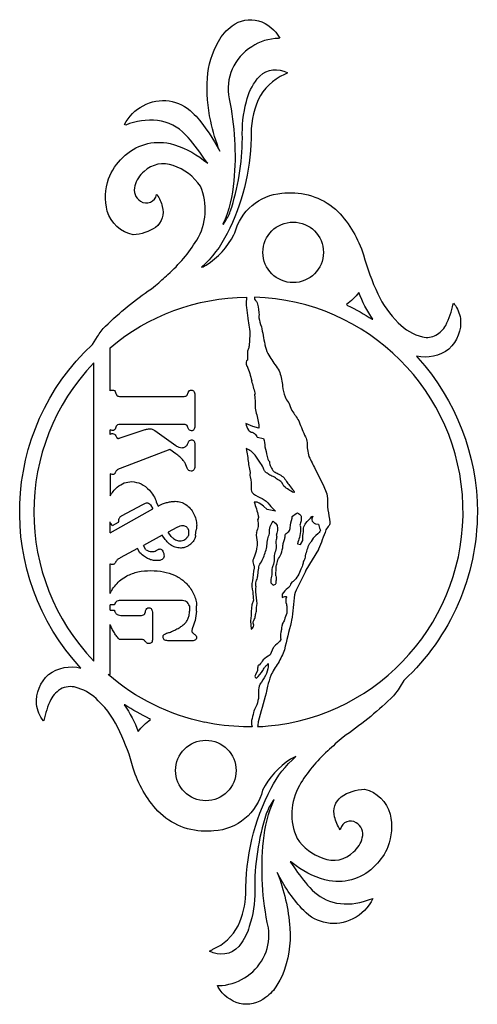
# Model space of a CAD drawing. Units: inches. Extents: x 3.8 to 15, y -0.6 to 23.4.
import ezdxf

# ---------------------------------------------------------------- set-up
doc = ezdxf.new("R2010")
doc.units = ezdxf.units.IN
doc.layers.get('0').update_dxf_attribs({"linetype": 'CONTINUOUS'})

msp = doc.modelspace()

# ---------------------------------------------------------------- linework, layer by layer
for p, q in [((9.309, 16.463), (9.316, 16.416)), ((9.351, 16.149), (9.358, 16.087)), ((5.977, 14.374), (5.977, 15.43)), ((9.34, 15.3), (9.34, 15.125)), ((6.23, 14.24), (7.77, 14.24)), ((8.05, 14.281), (8.05, 14.241)), ((8.05, 14.241), (8.05, 13.555)), ((6.128, 13.512), (6.113, 13.464)), ((7.77, 13.557), (6.23, 13.557)), ((8.05, 13.555), (8.05, 13.515)), ((9.471, 13.506), (9.296, 13.579)), ((9.296, 13.579), (9.296, 13.578)), ((9.617, 13.462), (9.471, 13.506)), ((5.977, 13.306), (5.977, 13.427)), ((6.225, 13.226), (6.813, 13.423)), ((7.068, 13.406), (7.587, 13.038)), ((9.574, 13.243), (9.733, 13.214)), ((7.87, 13.071), (7.893, 13.126)), ((8.05, 13.075), (8.05, 12.528)), ((7.441, 12.946), (6.225, 12.481)), ((7.587, 12.84), (7.441, 12.946)), ((7.867, 12.484), (7.834, 12.566)), ((9.876, 12.648), (9.878, 12.642)), ((5.977, 12.35), (5.977, 11.807)), ((9.386, 12.462), (9.394, 12.422)), ((9.394, 12.422), (9.404, 12.381)), ((9.791, 12.383), (9.781, 12.389)), ((9.984, 12.406), (9.993, 12.399)), ((9.475, 11.867), (9.485, 11.858)), ((10.478, 11.888), (10.476, 11.888)), ((6.77, 11.594), (6.25, 11.314)), ((6.965, 11.594), (7.023, 11.49)), ((7.108, 11.664), (7.15, 11.561)), ((7.15, 11.561), (7.208, 11.594)), ((9.573, 11.654), (9.5, 11.654)), ((9.578, 11.654), (9.573, 11.654)), ((9.59, 11.651), (9.578, 11.654)), ((9.821, 11.479), (9.731, 11.556)), ((5.977, 10.907), (7.023, 11.49)), ((10.023, 11.436), (9.821, 11.479)), ((10.436, 11.302), (10.443, 11.313)), ((10.645, 11.327), (10.65, 11.317)), ((5.977, 10.907), (5.977, 11.173)), ((6.174, 11.155), (6.03, 11.074)), ((11.002, 11.129), (11.075, 11.114)), ((11.075, 11.114), (11.075, 11.114)), ((7.255, 10.847), (6.796, 10.6)), ((7.327, 10.746), (7.255, 10.847)), ((7.611, 11.038), (7.397, 10.923)), ((7.47, 10.82), (7.397, 10.923)), ((7.896, 10.978), (7.896, 10.843)), ((8.068, 10.843), (8.087, 10.978)), ((9.558, 10.924), (9.555, 10.912)), ((9.877, 10.889), (9.879, 10.899)), ((10.308, 10.907), (10.329, 10.923)), ((10.383, 11.015), (10.386, 11.032)), ((10.637, 10.94), (10.608, 10.794)), ((10.637, 11.056), (10.637, 10.94)), ((10.696, 10.721), (10.696, 10.837)), ((11.059, 10.883), (11.013, 10.84)), ((11.118, 10.985), (11.122, 10.97)), ((11.122, 10.97), (11.119, 10.955)), ((6.854, 10.492), (6.796, 10.6)), ((10.565, 10.633), (10.637, 10.619)), ((10.637, 10.619), (10.696, 10.721)), ((6.649, 10.521), (6.224, 10.292)), ((6.707, 10.414), (6.649, 10.521)), ((7.104, 10.472), (7.15, 10.497)), ((9.519, 10.358), (9.486, 10.269)), ((5.977, 9.42), (5.977, 10.151)), ((9.542, 9.639), (9.542, 9.654)), ((9.908, 9.773), (9.908, 9.686)), ((9.908, 9.686), (9.909, 9.685)), ((9.909, 9.685), (9.967, 9.627)), ((10.035, 9.668), (10.039, 9.677)), ((10.393, 9.648), (10.382, 9.622)), ((9.467, 9.467), (9.469, 9.456)), ((10.185, 9.408), (10.185, 9.321)), ((6.082, 9.148), (5.977, 9.148)), ((5.977, 9.017), (5.977, 9.148)), ((7.705, 9.255), (6.273, 9.255)), ((9.485, 9.262), (9.442, 9.146)), ((5.977, 9.017), (6.082, 9.017)), ((7.014, 8.938), (7.014, 8.888)), ((7.921, 9.12), (7.924, 8.994)), ((8.09, 8.994), (8.091, 9.12)), ((9.442, 9.146), (9.427, 8.985)), ((9.427, 8.985), (9.427, 8.883)), ((10.302, 9.116), (10.302, 8.942)), ((5.977, 7.441), (5.977, 8.665)), ((6.273, 8.886), (6.722, 8.886)), ((7.014, 8.888), (7.014, 8.324)), ((9.427, 8.883), (9.413, 8.752)), ((9.413, 8.752), (9.427, 8.548)), ((10.197, 8.689), (10.192, 8.677)), ((6.731, 8.298), (6.207, 8.298)), ((7.988, 8.269), (7.39, 8.269)), ((9.967, 8.096), (9.894, 7.921)), ((9.825, 7.688), (9.839, 7.707)), ((9.839, 7.707), (9.844, 7.708)), ((9.844, 7.708), (9.847, 7.702)), ((9.588, 7.542), (9.533, 7.433)), ((9.601, 7.661), (9.595, 7.65)), ((9.609, 7.669), (9.601, 7.661)), ((9.718, 7.538), (9.725, 7.549)), ((5.929, 7.441), (5.977, 7.441)), ((9.533, 7.433), (9.526, 7.419)), ((8.409, 6.251), (8.292, 6.274)), ((8.528, 6.23), (8.409, 6.251)), ((8.646, 6.213), (8.528, 6.23)), ((8.765, 6.198), (8.646, 6.213)), ((8.885, 6.186), (8.765, 6.198)), ((9.004, 6.176), (8.885, 6.186)), ((9.124, 6.169), (9.004, 6.176)), ((9.244, 6.165), (9.124, 6.169)), ((9.364, 6.164), (9.244, 6.165)), ((9.446, 6.193), (9.452, 6.165))]:
    msp.add_line(p, q)
for points in [[(4.526, 6.833, 0.05185), (4.353, 6.319), (4.348, 6.308, -0.14426), (4.176, 6.714, -0.234039), (4.471, 7.441, -0.225439), (5.264, 7.6, -0.414112), (5.548, 15.513), (5.67, 15.705, -0.057908), (5.863, 15.955, -0.042398), (6.987, 16.872), (7.091, 16.952, 0.007221), (7.392, 17.223, 0.074125), (8.096, 18.058, 0.245498), (8.187, 19.378, 0.168358), (7.52, 19.886, 0.290197), (6.81, 19.737, 0.160975), (6.583, 19.39, 0.351247), (6.724, 19.013, 0.535708), (7.115, 19.173), (7.126, 19.171, -0.095247), (7.255, 18.883, -0.31326), (7.09, 18.373, -0.128848), (6.544, 18.189, -0.277901), (5.907, 18.771, -0.144734), (5.939, 19.562, -0.106139), (6.291, 20.084, -0.259013), (7.443, 20.42, -0.108161), (8.266, 20.015), (8.367, 19.938, -0.008227), (8.273, 20.063, 0.044716), (7.823, 20.638, 0.174474), (7.135, 20.989, 0.116043), (6.361, 20.874), (6.333, 20.889, -0.159513), (6.788, 21.346, -0.335814), (7.994, 21.176), (8.038, 21.133), (8.081, 21.088, -0.063538), (8.66, 20.233, -0.042671), (8.44, 20.972, -0.071845), (8.36, 22.02, -0.11528), (8.63, 22.917, -0.122091), (8.967, 23.3, -0.229661), (9.611, 23.424, -0.188151), (10.127, 23), (10.1, 22.989, 0.14699), (9.443, 22.789, 0.315368), (8.888, 21.518, -0.07679), (9.005, 19.509, -0.090096), (8.736, 18.45), (8.749, 18.455), (8.777, 18.488, 0.052374), (8.918, 18.76, 0.078156), (9.215, 20.552, -0.076571), (9.312, 21.447, -0.115589), (9.58, 22.003, -0.335806), (10.232, 22.19), (10.311, 22.16), (10.313, 22.145, -0.019182), (10.244, 22.106, 0.18386), (9.601, 21.494, 0.1145), (9.428, 20.546, -0.111463), (8.84, 18.22, -0.097746), (8.213, 17.401), (8.224, 17.4, 0.030075), (8.329, 17.452, 0.131597), (9.009, 18.193), (9.029, 18.239, -0.318952), (10.181, 19.208), (10.252, 19.214), (10.324, 19.217, -0.207612), (11.552, 18.758, -0.115324), (12.178, 17.701, 0.047279), (12.532, 16.747, 0.094924), (13.029, 16.04, 0.145526), (13.625, 15.695, 0.174265), (13.952, 15.736, 0.128572), (14.19, 15.975, 0.064341), (14.373, 16.502), (14.378, 16.517), (14.398, 16.499, -0.124767), (14.55, 16.144, -0.239402), (14.269, 15.398, -0.227571), (13.474, 15.227), (13.507, 15.181, -0.187332), (14.964, 11.414, -0.209424), (13.165, 7.3), (13.075, 7.146, -0.056323), (12.845, 6.853, -0.041452), (11.678, 5.913, 0.009463), (11.302, 5.574, 0.078253), (10.611, 4.732, 0.244354), (10.552, 3.435, 0.15913), (11.182, 2.953, 0.307958), (11.936, 3.108, 0.1638), (12.149, 3.453, 0.350774), (11.997, 3.821, 0.510711), (11.619, 3.669), (11.61, 3.648, -0.105413), (11.471, 3.962, -0.300793), (11.633, 4.454, -0.143937), (12.203, 4.637, -0.279679), (12.831, 4.03, -0.142491), (12.776, 3.227, -0.087118), (12.471, 2.779, -0.256527), (11.341, 2.399, -0.111455), (10.529, 2.767), (10.401, 2.863), (10.382, 2.866, -0.006396), (10.476, 2.738, 0.043893), (10.865, 2.236, 0.143562), (11.424, 1.875, 0.136835), (12.181, 1.896), (12.303, 1.933), (12.406, 1.964, -0.173034), (11.916, 1.47, -0.335765), (10.714, 1.674), (10.67, 1.718, -0.066557), (10.066, 2.602, -0.078468), (10.373, 1.247, -0.120179), (10.192, 0.093), (10.132, -0.031), (10.061, -0.152, -0.102178), (9.784, -0.454, -0.227045), (9.143, -0.6, -0.191608), (8.62, -0.199), (8.605, -0.157, 0.040034), (8.722, -0.159, 0.126708), (9.331, 0.071, 0.288948), (9.852, 1.252, -0.08071), (9.73, 3.373, -0.085163), (9.994, 4.388), (9.966, 4.359, 0.066274), (9.8, 4.038, 0.082444), (9.516, 2.156, -0.083232), (9.384, 1.279, -0.09984), (9.154, 0.829), (9.124, 0.796, -0.351743), (8.408, 0.679, -0.021364), (8.495, 0.728, 0.174232), (9.11, 1.301, 0.100187), (9.3, 2.078, -0.124402), (9.918, 4.665, -0.091339), (10.519, 5.435, 0.036616), (10.392, 5.373, 0.13215), (9.708, 4.615, -0.328736), (8.518, 3.618), (8.45, 3.614), (8.382, 3.612, -0.210909), (7.145, 4.103, -0.110862), (6.545, 5.15, 0.044175), (6.216, 6.043, 0.100369), (5.686, 6.802, 0.122466), (5.194, 7.111, 0.194126), (4.802, 7.105, 0.150745)], [(10.427, 13.897, -0.017601), (10.593, 13.641), (10.603, 13.62, 0.01555), (10.757, 13.25, -0.139651), (10.796, 13.113, 0.080316), (10.843, 12.773, 0.013103), (10.997, 12.466), (11.192, 12.077), (11.279, 11.858), (11.294, 11.742, 0.025015), (11.307, 11.471, -0.006605), (11.354, 11.166, -0.190833), (11.339, 11.087, 0.048571), (11.258, 10.977, -0.015193), (11.075, 10.503), (11.073, 10.498), (10.769, 9.992, -0.020561), (10.579, 9.605, 0.080252), (10.493, 9.391, -0.008532), (10.42, 8.768), (10.412, 8.726, 0.010331), (10.243, 8.047, -0.058657), (10.088, 7.723, 0.042004), (9.911, 7.416, 0.027277), (9.831, 7.157, -0.021457), (9.796, 6.99, 0.007959), (9.602, 6.288, -0.00198), (9.586, 6.168, 0.012395), (9.844, 6.185, 0.941393), (9.514, 16.665), (9.514, 16.615, -0.124267), (9.585, 16.497, -0.028274), (9.621, 16.224), (9.62, 16.207, 0.105572), (9.616, 16.16, 0.02177), (9.678, 15.945, -0.009526), (9.762, 15.514), (9.763, 15.501, 0.049092), (9.835, 15.286, 0.014172), (10.037, 14.98, -0.075734), (10.129, 14.821, -0.05939), (10.199, 14.491, 0.094958), (10.259, 14.229, 0.095146), (10.339, 14.095), (10.348, 14.081, -0.026412), (10.42, 13.911)], [(12.392, 16.125), (12.407, 16.127, -0.063744), (12.064, 16.782, -0.06873), (11.761, 16.484), (11.784, 16.465, -0.031157)], [(5.581, 7.771), (5.581, 15.059, 0.40339)], [(6.943, 6.363, -0.030959), (6.34, 6.701), (6.325, 6.699, -0.06353), (6.665, 6.048, -0.068261), (6.967, 6.344)]]:
    msp.add_lwpolyline(points, format="xyb", close=True)
for centre in [(10.457, 17.762), (8.32, 5.097)]:
    msp.add_circle(centre, 0.74)
at = {"extrusion": (0, 0, -1)}
for centre, radius, start, end in [((-9.363, 11.415), 5.252, 49.8613, 89.5139), ((-8.524, 15.771), 0.872, 172.565, 187.6318), ((-9.099, 15.518), 0.284, 188.1514, 207.1133), ((-7.569, 14.224), 1.914, 156.7916, 168.0368), ((-9.519, 14.297), 0.00608, 242.3334, 322.1167), ((-5.343, 13.925), 4.188, 174.9585, 179.6428), ((-9.445, 14.306), 0.0784, 166.5983, 190.7463), ((-8.759, 13.465), 0.858, 169.0583, 180.173), ((-9.424, 13.227), 0.14, 103.7756, 156.6508), ((-9.154, 13.05), 0.462, 149.8033, 155.318), ((-8.947, 12.992), 0.818, 164.2007, 178.971), ((-6.78, 12.155), 3.103, 164.0838, 168.4797), ((2.339, 11.092), 11.799, 170.8611, 172.593), ((-9.308, 12.372), 0.0963, 174.6272, 201.2063), ((-9.895, 12.501), 0.16, 315.2412, 344.1974), ((-10.004, 12.522), 0.239, 293.7833, 319.0684), ((-9.676, 11.679), 0.787, 113.777, 121.875), ((-9.937, 11.979), 0.4, 112.68, 153.0093), ((-8.593, 12.063), 0.836, 165.5538, 184.918), ((-10.343, 12.594), 0.468, 296.4776, 312.7748), ((-10.324, 12.132), 0.127, 318.4203, 348.9627), ((-10.897, 12.807), 1.011, 294.5857, 311.342), ((-10.45, 11.907), 0.0341, 129.2933, 213.7951), ((-7.252, 10.779), 2.412, 158.7393, 167.0262), ((-9.472, 11.304), 0.496, 117.3828, 144.6459), ((-9.426, 11.283), 0.18, 167.91, 195.5899), ((-10.705, 11.042), 0.376, 45.9941, 68.186), ((-10.463, 11.183), 0.232, 116.0719, 141.6971), ((-10.241, 11.254), 0.413, 171.2332, 187.137), ((-9.591, 11.243), 0.0125, 221.0739, 284.0346), ((-8.854, 11.089), 0.747, 169.098, 182.2065), ((-10.544, 10.778), 0.707, 23.3853, 35.3598), ((-9.651, 10.773), 0.521, 127.3735, 143.3881), ((-9.543, 11.018), 0.53, 172.9045, 199.8071), ((-11.5, 10.933), 1.118, 5.0639, 17.2215), ((-10.744, 11.241), 0.314, 4.18, 11.1055), ((-10.989, 10.964), 0.284, 12.0643, 39.198), ((-11.685, 10.435), 1.158, 37.7289, 48.4885), ((-10.952, 11.249), 0.0635, 56.6949, 79.5173), ((-8.924, 11.196), 0.69, 191.2767, 203.1967), ((-17.017, 8.459), 7.542, 17.7571, 18.7952), ((-10.431, 10.924), 0.553, -2.5798, 14.058), ((-9.841, 10.803), 0.213, 171.1854, 199.8601), ((-10.045, 10.834), 0.00622, 52.7635, 162.9396), ((-10.359, 10.82), 0.101, 4.0511, 59.7226), ((-10.914, 11.065), 0.233, 208.1077, 231.3102), ((-9.237, 10.643), 0.341, 174.353, 193.2652), ((-11.866, 10.449), 2.055, 4.1895, 8.6647), ((-9.746, 10.571), 0.299, 171.2539, 201.955), ((-12.684, 10.432), 2.482, 2.4498, 5.008), ((-10.664, 10.546), 0.464, 12.8117, 25.288), ((-10.568, 10.884), 0.383, 210.0549, 222.4958), ((-8.688, 10.669), 0.888, 186.7186, 200.5061), ((-9.35, 10.074), 0.152, 157.3627, 191.7977), ((-9.793, 10.05), 0.177, -3.0947, 41.3368), ((-8.863, 10.471), 1.159, 196.6334, 201.2032), ((-9.633, 10.265), 0.362, 172.8171, 200.3291), ((-10.226, 10.058), 0.189, -3.7393, 26.3728), ((-10.55, 10.038), 0.509, 19.5141, 36.6908), ((-10.17, 10.271), 0.538, 193.7617, 207.6264), ((-10.625, 10.305), 0.12, 194.7993, 215.3167), ((-1.596, 10.897), 7.949, 186.1645, 188.445), ((-9.561, 9.917), 0.376, 179.8533, 202.5965), ((-10.258, 9.907), 0.228, -14.0788, 16.7412), ((-9.832, 10.31), 0.865, 199.5143, 223.4218), ((-10.077, 9.573), 0.542, 8.5103, 21.9504), ((-11.27, 9.57), 1.236, 4.9431, 9.9729), ((-10.389, 9.804), 0.113, 230.9728, 250.638), ((-10.327, 9.476), 0.787, -0.9227, 8.0976), ((-10.273, 9.657), 0.115, 197.575, 240.7728), ((-14.13, 8.67), 4.585, 4.0164, 6.3288), ((-10.302, 9.134), 0.22, 58.0154, 83.8739), ((-10.276, 9.337), 0.0161, 99.8818, 196.1828), ((-11.04, 8.622), 1.529, 9.8167, 13.9689), ((-9.627, 8.704), 0.148, -13.4189, 35.0021), ((-9.89, 8.909), 0.378, 200.2009, 215.6234), ((-9.837, 8.603), 0.339, 186.2711, 201.8661), ((-9.744, 8.554), 0.484, 211.8002, 234.5076), ((-9.33, 7.987), 0.43, 205.2278, 225.1187), ((-9.567, 7.68), 0.281, 175.4067, 189.5529), ((-9.576, 7.756), 0.0927, 232.387, 249.5288), ((-9.929, 7.482), 0.216, 18.3212, 44.5952), ((-10.909, 6.664), 1.491, 40.5268, 43.3671), ((-9.356, 7.669), 0.489, 184.1261, 210.4262), ((-9.363, 11.415), 5.252, 281.7676, 310.8275), ((-7.988, 8.371), 2.026, 207.9489, 215.207), ((-7.774, 6.989), 1.836, 178.8893, 184.0705), ((-8.615, 7.027), 1.004, 189.6182, 202.0326), ((-7.931, 6.807), 1.583, 190.7217, 197.8367), ((-9.376, 11.389), 5.225, 269.1582, 270.1277)]:
    msp.add_arc(centre, radius, start, end, dxfattribs=at)
for centre, radius, start, end in [((10.632, 16.503), 1.324, 172.9268, 181.7511), ((54.154, 22.096), 45.196, 187.2199, 187.5609), ((10.486, 16.16), 1.131, 183.7027, 194.0927), ((23.721, 14.857), 14.354, 176.8118, 177.5204), ((9.552, 15.317), 0.213, 160.0458, 184.5321), ((9.354, 15.081), 0.0463, 108.4935, 184.6507), ((9.501, 15.064), 0.194, 176.0404, 206.1969), ((12.604, 15.323), 3.24, 192.5159, 197.9433), ((16.897, 15.382), 7.504, 190.9908, 193.5213), ((9.781, 13.69), 0.497, 192.9798, 213.0899), ((9.484, 13.515), 0.154, 218.8576, 260.3611), ((9.077, 12.434), 0.581, 39.7237, 66.3611), ((5.548, 9.953), 4.894, 32.9145, 35.6564), ((10.122, 12.832), 0.307, 190.6824, 216.8483), ((10.096, 12.652), 0.735, 182.983, 194.9305), ((9.275, 12.302), 0.491, 18.4708, 39.1089), ((10.119, 12.645), 0.241, 180.7225, 211.0042), ((10.236, 12.642), 0.345, 200.5887, 223.2688), ((9.566, 12.316), 0.17, 172.6086, 195.2241), ((9.764, 12.296), 0.091, 49.5067, 72.4934), ((9.772, 11.846), 0.477, 58.0101, 73.5158), ((10.075, 12.052), 0.136, 24.1294, 64.5007), ((10.893, 12.556), 0.719, 213.4233, 223.3142), ((11.033, 12.474), 0.78, 211.8285, 223.9209), ((9.587, 11.984), 0.161, 177.3007, 226.0878), ((10.292, 13.127), 1.504, 237.5401, 246.8167), ((9.359, 11.155), 0.546, 47.1711, 65.078), ((13.184, 14.557), 4.442, 221.8879, 224.646), ((11.057, 11.042), 0.436, 158.4639, 173.3538), ((10.695, 11.098), 0.071, 184.0054, 216.2438), ((11.054, 11.227), 0.142, 143.2782, 180.1489), ((11.053, 11.265), 0.146, 195.5035, 249.7061), ((11.658, 11.236), 0.595, 191.7922, 204.9441), ((10.252, 10.857), 0.698, 175.4996, 194.9414), ((10.256, 11.027), 0.127, 305.2906, 354.8204), ((8.697, 11.094), 2.016, 352.673, 357.9953), ((11.298, 10.504), 0.441, 130.2155, 154.6868), ((9.455, 10.618), 0.362, 332.7781, 357.1434), ((10.29, 10.675), 0.255, 167.3777, 193.2747), ((10.034, 10.822), 0.225, -20.3106, 1.3215), ((11.549, 10.454), 1, 160.1312, 169.6695), ((11.045, 10.493), 0.235, 145.8203, 163.501), ((8.862, 10.658), 0.938, 328.3929, 347.3183), ((10.467, 10.288), 0.475, 158.9829, 177.3063), ((8.853, 10.861), 1.389, 338.0583, 346.5616), ((12.196, 10.026), 1.477, 158.8079, 170.3131), ((9.62, 10.206), 0.149, 154.7337, 209.4608), ((9.844, 10.219), 0.226, 339.9968, 357.1041), ((10.956, 10.111), 0.264, 151.8706, 173.1403), ((9.248, 9.876), 0.342, -16.9245, 0.9239), ((6.323, 10.515), 3.328, 349.0269, 351.8008), ((10.329, 9.969), 0.395, 167.8349, 187.3687), ((9.873, 10.005), 0.169, -10.8606, 13.9635), ((9.858, 9.611), 0.416, 163.448, 200.221), ((9.343, 9.589), 0.205, -0.6239, 14.1291), ((9.948, 9.736), 0.11, 279.5057, 322.1147), ((9.915, 9.788), 0.138, -1.2765, 27.9206), ((10.478, 9.625), 0.0885, 126.0193, 165.1245), ((12.445, 9.603), 2.979, 182.8263, 186.5765), ((6.538, 8.976), 3.042, 3.7437, 9.2018), ((10.742, 9.015), 0.681, 127.2977, 144.7784), ((10.561, 9.245), 0.283, 161.9813, 197.4751), ((10.984, 9.321), 0.712, 193.1132, 196.7874), ((11.199, 8.534), 0.985, 155.5703, 165.625), ((9.415, 8.636), 0.0764, -13.1118, 26.238), ((9.276, 8.907), 0.258, 332.909, 354.6314), ((10.652, 8.548), 0.479, 164.2879, 177.8313), ((9.369, 8.662), 0.128, 297.0674, 340.2954), ((10.59, 8.396), 0.446, 169.6435, 192.6778), ((10.281, 7.867), 0.389, 131.1369, 143.8673), ((10.52, 6.796), 1.287, 119.0861, 128.4831), ((7.2, 9.536), 3.214, 317.212, 321.5611), ((9.838, 7.578), 0.253, 163.4901, 188.3291), ((9.567, 7.398), 0.0457, 152.0599, 260.0884), ((9.992, 7.044), 0.383, 155.5736, 182.8778), ((9.831, 6.446), 0.351, 144.4447, 169.0492), ((9.714, 6.273), 0.279, 169.8928, 196.7955)]:
    msp.add_arc(centre, radius, start, end)
for points, knots in [([(5.977, 14.374), (5.983, 14.38), (5.997, 14.394), (6.018, 14.396), (6.03, 14.397)], [0.0173947, 0.0173947, 0.0173947, 0.0173947, 0.0612817, 0.1245187, 0.1245187, 0.1245187, 0.1245187]), ([(6.03, 14.397), (6.049, 14.394), (6.088, 14.389), (6.104, 14.353), (6.113, 14.335)], [0, 0, 0, 0, 0.0989207, 0.1995589, 0.1995589, 0.1995589, 0.1995589]), ([(6.113, 14.335), (6.117, 14.322), (6.124, 14.302), (6.131, 14.282), (6.134, 14.276)], [0, 0, 0, 0, 0.0770132, 0.113888, 0.113888, 0.113888, 0.113888]), ([(6.134, 14.276), (6.136, 14.273), (6.14, 14.266), (6.147, 14.261), (6.151, 14.258)], [0, 0, 0, 0, 0.01946972, 0.04578802, 0.04578802, 0.04578802, 0.04578802]), ([(6.151, 14.258), (6.162, 14.253), (6.186, 14.24), (6.214, 14.24), (6.23, 14.24)], [0, 0, 0, 0, 0.0631309, 0.1479791, 0.1479791, 0.1479791, 0.1479791]), ([(7.77, 14.24), (7.786, 14.24), (7.813, 14.24), (7.838, 14.253), (7.848, 14.258)], [0, 0, 0, 0, 0.0848485, 0.1479793, 0.1479793, 0.1479793, 0.1479793]), ([(7.848, 14.258), (7.852, 14.261), (7.859, 14.266), (7.864, 14.273), (7.866, 14.276)], [0, 0, 0, 0, 0.02631831, 0.04578802, 0.04578802, 0.04578802, 0.04578802]), ([(7.866, 14.276), (7.868, 14.282), (7.876, 14.302), (7.882, 14.322), (7.887, 14.335)], [0, 0, 0, 0, 0.0368748, 0.1138879, 0.1138879, 0.1138879, 0.1138879]), ([(7.887, 14.335), (7.895, 14.353), (7.912, 14.389), (7.95, 14.394), (7.97, 14.397)], [0, 0, 0, 0, 0.1006384, 0.1995592, 0.1995592, 0.1995592, 0.1995592]), ([(7.97, 14.397), (7.982, 14.396), (8.005, 14.393), (8.021, 14.375), (8.029, 14.367)], [0, 0, 0, 0, 0.0632367, 0.1245184, 0.1245184, 0.1245184, 0.1245184]), ([(8.029, 14.367), (8.035, 14.355), (8.049, 14.328), (8.049, 14.298), (8.05, 14.281)], [0, 0, 0, 0, 0.0717432, 0.1612102, 0.1612102, 0.1612102, 0.1612102]), ([(6.23, 13.557), (6.205, 13.557), (6.163, 13.557), (6.138, 13.525), (6.128, 13.512)], [0, 0, 0, 0, 0.1258466, 0.2112098, 0.2112098, 0.2112098, 0.2112098]), ([(7.848, 13.538), (7.838, 13.544), (7.813, 13.556), (7.786, 13.557), (7.77, 13.557)], [0, 0, 0, 0, 0.0631308, 0.1479793, 0.1479793, 0.1479793, 0.1479793]), ([(7.866, 13.521), (7.864, 13.524), (7.859, 13.531), (7.852, 13.536), (7.848, 13.538)], [0, 0, 0, 0, 0.01947001, 0.04578831, 0.04578831, 0.04578831, 0.04578831]), ([(7.887, 13.461), (7.882, 13.475), (7.876, 13.495), (7.868, 13.514), (7.866, 13.521)], [0, 0, 0, 0, 0.0770131, 0.1138878, 0.1138878, 0.1138878, 0.1138878]), ([(8.05, 13.515), (8.049, 13.499), (8.049, 13.468), (8.035, 13.442), (8.029, 13.43)], [0, 0, 0, 0, 0.0894673, 0.1612103, 0.1612103, 0.1612103, 0.1612103]), ([(5.977, 13.306), (5.985, 13.314), (6.002, 13.329), (6.026, 13.331), (6.039, 13.332)], [0.0107435, 0.0107435, 0.0107435, 0.0107435, 0.0652782, 0.1356877, 0.1356877, 0.1356877, 0.1356877]), ([(6.113, 13.464), (6.105, 13.447), (6.088, 13.413), (6.049, 13.408), (6.03, 13.406)], [0, 0, 0, 0, 0.0963876, 0.196268, 0.196268, 0.196268, 0.196268]), ([(6.039, 13.332), (6.055, 13.329), (6.089, 13.322), (6.107, 13.292), (6.116, 13.275)], [0, 0, 0, 0, 0.0836348, 0.1816182, 0.1816182, 0.1816182, 0.1816182]), ([(6.116, 13.275), (6.121, 13.265), (6.129, 13.248), (6.14, 13.233), (6.144, 13.228)], [0, 0, 0, 0, 0.0607096, 0.1009848, 0.1009848, 0.1009848, 0.1009848]), ([(6.813, 13.423), (6.838, 13.431), (6.883, 13.446), (6.93, 13.449), (6.951, 13.451)], [0, 0, 0, 0, 0.1418652, 0.2569919, 0.2569919, 0.2569919, 0.2569919]), ([(6.951, 13.451), (6.97, 13.448), (7.013, 13.443), (7.049, 13.419), (7.068, 13.406)], [0, 0, 0, 0, 0.1038694, 0.2297313, 0.2297313, 0.2297313, 0.2297313]), ([(7.97, 13.4), (7.95, 13.402), (7.912, 13.408), (7.895, 13.443), (7.887, 13.461)], [0, 0, 0, 0, 0.0989208, 0.1995592, 0.1995592, 0.1995592, 0.1995592]), ([(8.029, 13.43), (8.021, 13.421), (8.005, 13.403), (7.982, 13.401), (7.97, 13.4)], [0, 0, 0, 0, 0.0612817, 0.1245184, 0.1245184, 0.1245184, 0.1245184]), ([(6.144, 13.228), (6.149, 13.224), (6.158, 13.216), (6.17, 13.215), (6.176, 13.214)], [0, 0, 0, 0, 0.03029837, 0.06364168, 0.06364168, 0.06364168, 0.06364168]), ([(6.176, 13.214), (6.182, 13.215), (6.199, 13.217), (6.215, 13.223), (6.225, 13.226)], [0, 0, 0, 0, 0.03258061, 0.09220052, 0.09220052, 0.09220052, 0.09220052]), ([(7.587, 13.038), (7.611, 13.023), (7.657, 12.994), (7.711, 12.988), (7.737, 12.986)], [0, 0, 0, 0, 0.1517108, 0.2932735, 0.2932735, 0.2932735, 0.2932735]), ([(7.737, 12.986), (7.752, 12.987), (7.78, 12.989), (7.805, 13.002), (7.817, 13.009)], [0, 0, 0, 0, 0.0760861, 0.152606, 0.152606, 0.152606, 0.152606]), ([(7.817, 13.009), (7.829, 13.017), (7.851, 13.034), (7.864, 13.058), (7.87, 13.071)], [0, 0, 0, 0, 0.075233, 0.1484725, 0.1484725, 0.1484725, 0.1484725]), ([(7.893, 13.126), (7.901, 13.141), (7.917, 13.171), (7.949, 13.176), (7.965, 13.178)], [0, 0, 0, 0, 0.0883454, 0.1706891, 0.1706891, 0.1706891, 0.1706891]), ([(7.965, 13.178), (7.978, 13.177), (8.005, 13.174), (8.023, 13.155), (8.033, 13.146)], [0, 0, 0, 0, 0.0699371, 0.1399018, 0.1399018, 0.1399018, 0.1399018]), ([(8.033, 13.146), (8.038, 13.137), (8.049, 13.115), (8.05, 13.09), (8.05, 13.075)], [0, 0, 0, 0, 0.0565392, 0.1336805, 0.1336805, 0.1336805, 0.1336805]), ([(7.751, 12.695), (7.73, 12.718), (7.679, 12.77), (7.62, 12.814), (7.587, 12.84)], [0, 0, 0, 0, 0.1682573, 0.3980929, 0.3980929, 0.3980929, 0.3980929]), ([(7.834, 12.566), (7.825, 12.586), (7.803, 12.632), (7.77, 12.672), (7.751, 12.695)], [0, 0, 0, 0, 0.1179762, 0.2795891, 0.2795891, 0.2795891, 0.2795891]), ([(8.05, 12.528), (8.049, 12.511), (8.048, 12.481), (8.033, 12.455), (8.026, 12.444)], [0, 0, 0, 0, 0.0875471, 0.1604149, 0.1604149, 0.1604149, 0.1604149]), ([(6.088, 12.349), (6.08, 12.343), (6.064, 12.33), (6.042, 12.328), (6.031, 12.328)], [0, 0, 0, 0, 0.0540021, 0.1127378, 0.1127378, 0.1127378, 0.1127378]), ([(6.111, 12.391), (6.107, 12.382), (6.1, 12.367), (6.092, 12.354), (6.088, 12.349)], [0, 0, 0, 0, 0.0539887, 0.08631416, 0.08631416, 0.08631416, 0.08631416]), ([(6.151, 12.443), (6.142, 12.436), (6.126, 12.421), (6.116, 12.401), (6.111, 12.391)], [0, 0, 0, 0, 0.0584748, 0.1195803, 0.1195803, 0.1195803, 0.1195803]), ([(6.225, 12.481), (6.21, 12.476), (6.184, 12.465), (6.161, 12.45), (6.151, 12.443)], [0, 0, 0, 0, 0.0856259, 0.1527139, 0.1527139, 0.1527139, 0.1527139]), ([(7.959, 12.414), (7.939, 12.417), (7.896, 12.425), (7.877, 12.464), (7.867, 12.484)], [0, 0, 0, 0, 0.1054858, 0.2227913, 0.2227913, 0.2227913, 0.2227913]), ([(8.026, 12.444), (8.017, 12.435), (7.998, 12.417), (7.972, 12.415), (7.959, 12.414)], [0, 0, 0, 0, 0.0660983, 0.1368504, 0.1368504, 0.1368504, 0.1368504]), ([(6.153, 12.024), (6.208, 12.063), (6.314, 12.14), (6.445, 12.152), (6.508, 12.158)], [0, 0, 0, 0, 0.3587883, 0.6998772, 0.6998772, 0.6998772, 0.6998772]), ([(6.508, 12.158), (6.587, 12.148), (6.754, 12.126), (6.875, 12.009), (6.939, 11.948)], [0, 0, 0, 0, 0.4226569, 0.8906636, 0.8906636, 0.8906636, 0.8906636]), ([(6.939, 11.948), (6.975, 11.904), (7.047, 11.818), (7.088, 11.715), (7.108, 11.664)], [0, 0, 0, 0, 0.3081506, 0.6016423, 0.6016423, 0.6016423, 0.6016423]), ([(6.877, 11.634), (6.863, 11.631), (6.825, 11.624), (6.791, 11.605), (6.77, 11.594)], [0, 0, 0, 0, 0.0802318, 0.2094818, 0.2094818, 0.2094818, 0.2094818]), ([(6.965, 11.594), (6.949, 11.605), (6.923, 11.625), (6.891, 11.631), (6.877, 11.634)], [0, 0, 0, 0, 0.1040006, 0.1767766, 0.1767766, 0.1767766, 0.1767766]), ([(7.208, 11.594), (7.232, 11.605), (7.287, 11.629), (7.345, 11.643), (7.378, 11.651)], [0, 0, 0, 0, 0.1427556, 0.3263616, 0.3263616, 0.3263616, 0.3263616]), ([(7.378, 11.651), (7.413, 11.659), (7.477, 11.673), (7.542, 11.675), (7.573, 11.677)], [0, 0, 0, 0, 0.1912035, 0.3566349, 0.3566349, 0.3566349, 0.3566349]), ([(7.573, 11.677), (7.618, 11.673), (7.71, 11.666), (7.79, 11.621), (7.831, 11.598)], [0, 0, 0, 0, 0.2437542, 0.4945464, 0.4945464, 0.4945464, 0.4945464]), ([(7.831, 11.598), (7.869, 11.568), (7.947, 11.509), (7.997, 11.424), (8.022, 11.381)], [0, 0, 0, 0, 0.2597234, 0.5284584, 0.5284584, 0.5284584, 0.5284584]), ([(6.25, 11.314), (6.242, 11.309), (6.225, 11.298), (6.211, 11.283), (6.204, 11.275)], [0, 0, 0, 0, 0.0507099, 0.1094289, 0.1094289, 0.1094289, 0.1094289]), ([(8.022, 11.381), (8.044, 11.334), (8.086, 11.242), (8.093, 11.141), (8.096, 11.092)], [0, 0, 0, 0, 0.2796543, 0.5455421, 0.5455421, 0.5455421, 0.5455421]), ([(6.03, 11.074), (6.011, 11.106), (5.993, 11.138), (5.977, 11.172), (5.977, 11.173)], [0, 0, 0, 0, 0.1999413, 0.2037417, 0.2037417, 0.2037417, 0.2037417]), ([(6.179, 11.184), (6.179, 11.18), (6.178, 11.171), (6.176, 11.161), (6.174, 11.155)], [0, 0, 0, 0, 0.02173324, 0.05375583, 0.05375583, 0.05375583, 0.05375583]), ([(6.181, 11.201), (6.18, 11.198), (6.18, 11.192), (6.179, 11.187), (6.179, 11.184)], [0, 0, 0, 0, 0.01745903, 0.03088172, 0.03088172, 0.03088172, 0.03088172]), ([(6.204, 11.275), (6.198, 11.265), (6.184, 11.243), (6.182, 11.216), (6.181, 11.201)], [0, 0, 0, 0, 0.0627285, 0.1419988, 0.1419988, 0.1419988, 0.1419988]), ([(7.757, 11.078), (7.733, 11.076), (7.682, 11.072), (7.636, 11.05), (7.611, 11.038)], [0, 0, 0, 0, 0.1317443, 0.2770028, 0.2770028, 0.2770028, 0.2770028]), ([(7.844, 11.053), (7.831, 11.06), (7.804, 11.076), (7.773, 11.077), (7.757, 11.078)], [0, 0, 0, 0, 0.0791144, 0.1650213, 0.1650213, 0.1650213, 0.1650213]), ([(8.096, 11.092), (8.095, 11.076), (8.094, 11.038), (8.089, 11), (8.087, 10.978)], [0, 0, 0, 0, 0.0894164, 0.2073182, 0.2073182, 0.2073182, 0.2073182]), ([(7.806, 10.743), (7.823, 10.756), (7.859, 10.783), (7.883, 10.822), (7.896, 10.843)], [0, 0, 0, 0, 0.1131153, 0.2459464, 0.2459464, 0.2459464, 0.2459464]), ([(7.896, 10.978), (7.89, 10.993), (7.878, 11.022), (7.855, 11.043), (7.844, 11.053)], [0, 0, 0, 0, 0.0876913, 0.1673817, 0.1673817, 0.1673817, 0.1673817]), ([(8.068, 10.843), (8.065, 10.825), (8.059, 10.793), (8.047, 10.763), (8.042, 10.75)], [0, 0, 0, 0, 0.0976765, 0.1756907, 0.1756907, 0.1756907, 0.1756907]), ([(7.453, 10.612), (7.43, 10.63), (7.381, 10.669), (7.345, 10.719), (7.327, 10.746)], [0, 0, 0, 0, 0.1587947, 0.3352392, 0.3352392, 0.3352392, 0.3352392]), ([(7.696, 10.534), (7.654, 10.537), (7.567, 10.545), (7.492, 10.589), (7.453, 10.612)], [0, 0, 0, 0, 0.2274931, 0.468724, 0.468724, 0.468724, 0.468724]), ([(7.47, 10.82), (7.487, 10.802), (7.519, 10.769), (7.558, 10.746), (7.574, 10.735)], [0, 0, 0, 0, 0.1377365, 0.2449552, 0.2449552, 0.2449552, 0.2449552]), ([(7.574, 10.735), (7.591, 10.728), (7.625, 10.714), (7.663, 10.713), (7.682, 10.712)], [0, 0, 0, 0, 0.0959952, 0.2011876, 0.2011876, 0.2011876, 0.2011876]), ([(7.682, 10.712), (7.705, 10.713), (7.749, 10.715), (7.788, 10.734), (7.806, 10.743)], [0, 0, 0, 0, 0.1239505, 0.2337744, 0.2337744, 0.2337744, 0.2337744]), ([(7.994, 10.677), (7.975, 10.655), (7.935, 10.613), (7.885, 10.585), (7.86, 10.571)], [0, 0, 0, 0, 0.1569272, 0.3119252, 0.3119252, 0.3119252, 0.3119252]), ([(8.042, 10.75), (8.036, 10.738), (8.023, 10.712), (8.004, 10.689), (7.994, 10.677)], [0, 0, 0, 0, 0.0737073, 0.1586992, 0.1586992, 0.1586992, 0.1586992]), ([(6.919, 10.267), (6.885, 10.285), (6.809, 10.326), (6.744, 10.382), (6.707, 10.414)], [0, 0, 0, 0, 0.2065165, 0.4695967, 0.4695967, 0.4695967, 0.4695967]), ([(6.854, 10.492), (6.878, 10.479), (6.922, 10.453), (6.973, 10.448), (6.997, 10.446)], [0, 0, 0, 0, 0.1448153, 0.2755951, 0.2755951, 0.2755951, 0.2755951]), ([(6.997, 10.446), (7.017, 10.447), (7.054, 10.449), (7.087, 10.465), (7.104, 10.472)], [0, 0, 0, 0, 0.1032606, 0.2000569, 0.2000569, 0.2000569, 0.2000569]), ([(7.15, 10.497), (7.158, 10.501), (7.172, 10.508), (7.188, 10.51), (7.196, 10.511)], [0, 0, 0, 0, 0.04718798, 0.08814495, 0.08814495, 0.08814495, 0.08814495]), ([(7.196, 10.511), (7.21, 10.508), (7.24, 10.501), (7.257, 10.474), (7.267, 10.459)], [0, 0, 0, 0, 0.0735916, 0.1649913, 0.1649913, 0.1649913, 0.1649913]), ([(7.267, 10.459), (7.275, 10.44), (7.293, 10.401), (7.295, 10.357), (7.296, 10.334)], [0, 0, 0, 0, 0.1109947, 0.2355627, 0.2355627, 0.2355627, 0.2355627]), ([(7.86, 10.571), (7.834, 10.56), (7.781, 10.538), (7.724, 10.535), (7.696, 10.534)], [0, 0, 0, 0, 0.1536092, 0.3070344, 0.3070344, 0.3070344, 0.3070344]), ([(6.033, 10.129), (6.02, 10.13), (5.999, 10.132), (5.983, 10.145), (5.977, 10.151)], [0, 0, 0, 0, 0.0671941, 0.1115618, 0.1115618, 0.1115618, 0.1115618]), ([(6.074, 10.141), (6.068, 10.138), (6.055, 10.13), (6.041, 10.129), (6.033, 10.129)], [0, 0, 0, 0, 0.03807373, 0.07962053, 0.07962053, 0.07962053, 0.07962053]), ([(6.108, 10.184), (6.103, 10.175), (6.094, 10.159), (6.08, 10.147), (6.074, 10.141)], [0, 0, 0, 0, 0.0565182, 0.09993923, 0.09993923, 0.09993923, 0.09993923]), ([(6.155, 10.248), (6.148, 10.239), (6.13, 10.22), (6.116, 10.197), (6.108, 10.184)], [0, 0, 0, 0, 0.0616095, 0.1428938, 0.1428938, 0.1428938, 0.1428938]), ([(6.224, 10.292), (6.21, 10.285), (6.185, 10.272), (6.164, 10.255), (6.155, 10.248)], [0, 0, 0, 0, 0.0856428, 0.1485894, 0.1485894, 0.1485894, 0.1485894]), ([(7.124, 10.226), (7.087, 10.227), (7.017, 10.23), (6.951, 10.255), (6.919, 10.267)], [0, 0, 0, 0, 0.1969524, 0.3806763, 0.3806763, 0.3806763, 0.3806763]), ([(7.251, 10.254), (7.233, 10.246), (7.193, 10.228), (7.148, 10.227), (7.124, 10.226)], [0, 0, 0, 0, 0.1060623, 0.23823, 0.23823, 0.23823, 0.23823]), ([(7.296, 10.334), (7.294, 10.318), (7.29, 10.285), (7.264, 10.265), (7.251, 10.254)], [0, 0, 0, 0, 0.0845358, 0.1718718, 0.1718718, 0.1718718, 0.1718718]), ([(6.388, 9.854), (6.477, 9.892), (6.664, 9.972), (6.868, 9.98), (6.974, 9.984)], [0, 0, 0, 0, 0.52183, 1.097788, 1.097788, 1.097788, 1.097788]), ([(6.974, 9.984), (7.079, 9.98), (7.279, 9.973), (7.466, 9.902), (7.556, 9.868)], [0, 0, 0, 0, 0.563534, 1.082564, 1.082564, 1.082564, 1.082564]), ([(5.977, 9.42), (5.989, 9.447), (6.026, 9.525), (6.08, 9.594), (6.116, 9.638)], [0.1449976, 0.1449976, 0.1449976, 0.1449976, 0.3066548, 0.6157148, 0.6157148, 0.6157148, 0.6157148]), ([(6.116, 9.638), (6.156, 9.68), (6.237, 9.764), (6.337, 9.824), (6.388, 9.854)], [0, 0, 0, 0, 0.3134098, 0.6325644, 0.6325644, 0.6325644, 0.6325644]), ([(7.556, 9.868), (7.636, 9.825), (7.792, 9.741), (7.901, 9.601), (7.954, 9.532)], [0, 0, 0, 0, 0.4853723, 0.9544145, 0.9544145, 0.9544145, 0.9544145]), ([(7.954, 9.532), (7.981, 9.489), (8.033, 9.404), (8.062, 9.309), (8.076, 9.261)], [0, 0, 0, 0, 0.2714446, 0.5404613, 0.5404613, 0.5404613, 0.5404613]), ([(6.145, 9.232), (6.133, 9.222), (6.104, 9.2), (6.09, 9.167), (6.082, 9.148)], [0, 0, 0, 0, 0.0839738, 0.1941868, 0.1941868, 0.1941868, 0.1941868]), ([(6.273, 9.255), (6.248, 9.255), (6.204, 9.254), (6.163, 9.239), (6.145, 9.232)], [0, 0, 0, 0, 0.1336906, 0.2369702, 0.2369702, 0.2369702, 0.2369702]), ([(7.921, 9.12), (7.901, 9.159), (7.858, 9.246), (7.759, 9.252), (7.705, 9.255)], [0, 0, 0, 0, 0.2237539, 0.4945767, 0.4945767, 0.4945767, 0.4945767]), ([(8.076, 9.261), (8.08, 9.24), (8.09, 9.193), (8.091, 9.145), (8.091, 9.12)], [0, 0, 0, 0, 0.1204586, 0.2588002, 0.2588002, 0.2588002, 0.2588002]), ([(6.082, 9.017), (6.085, 9.003), (6.091, 8.98), (6.103, 8.959), (6.108, 8.95)], [0, 0, 0, 0, 0.0740572, 0.1308543, 0.1308543, 0.1308543, 0.1308543]), ([(6.108, 8.95), (6.114, 8.943), (6.126, 8.927), (6.143, 8.917), (6.151, 8.912)], [0, 0, 0, 0, 0.0501564, 0.1045499, 0.1045499, 0.1045499, 0.1045499]), ([(6.151, 8.912), (6.169, 8.905), (6.208, 8.888), (6.25, 8.887), (6.273, 8.886)], [0, 0, 0, 0, 0.1046287, 0.2273187, 0.2273187, 0.2273187, 0.2273187]), ([(6.722, 8.886), (6.74, 8.886), (6.771, 8.887), (6.797, 8.902), (6.808, 8.909)], [0, 0, 0, 0, 0.0940893, 0.1643043, 0.1643043, 0.1643043, 0.1643043]), ([(6.808, 8.909), (6.813, 8.912), (6.821, 8.918), (6.825, 8.927), (6.827, 8.931)], [0, 0, 0, 0, 0.02993454, 0.05297571, 0.05297571, 0.05297571, 0.05297571]), ([(6.827, 8.931), (6.83, 8.938), (6.836, 8.962), (6.842, 8.985), (6.845, 9.001)], [0, 0, 0, 0, 0.0434225, 0.1323643, 0.1323643, 0.1323643, 0.1323643]), ([(6.845, 9.001), (6.853, 9.023), (6.868, 9.064), (6.911, 9.072), (6.931, 9.075)], [0, 0, 0, 0, 0.1149484, 0.2208676, 0.2208676, 0.2208676, 0.2208676]), ([(6.931, 9.075), (6.944, 9.074), (6.969, 9.071), (6.985, 9.051), (6.993, 9.041)], [0, 0, 0, 0, 0.06609, 0.1329478, 0.1329478, 0.1329478, 0.1329478]), ([(6.993, 9.041), (6.999, 9.026), (7.013, 8.994), (7.014, 8.958), (7.014, 8.938)], [0, 0, 0, 0, 0.0831414, 0.191394, 0.191394, 0.191394, 0.191394]), ([(7.881, 8.798), (7.892, 8.827), (7.916, 8.89), (7.921, 8.958), (7.924, 8.994)], [0, 0, 0, 0, 0.1680403, 0.3642969, 0.3642969, 0.3642969, 0.3642969]), ([(8.09, 8.994), (8.081, 8.917), (8.066, 8.776), (8.019, 8.642), (7.997, 8.581)], [0, 0, 0, 0, 0.4192252, 0.7688123, 0.7688123, 0.7688123, 0.7688123]), ([(7.768, 8.657), (7.792, 8.678), (7.838, 8.719), (7.867, 8.772), (7.881, 8.798)], [0, 0, 0, 0, 0.1714642, 0.330826, 0.330826, 0.330826, 0.330826]), ([(6.081, 8.462), (6.061, 8.495), (6.024, 8.557), (5.994, 8.624), (5.981, 8.655)], [0, 0, 0, 0, 0.2080274, 0.3954945, 0.3954945, 0.3954945, 0.3954945]), ([(6.207, 8.298), (6.185, 8.322), (6.139, 8.373), (6.101, 8.431), (6.081, 8.462)], [0, 0, 0, 0, 0.1721532, 0.3749012, 0.3749012, 0.3749012, 0.3749012]), ([(7.296, 8.419), (7.307, 8.426), (7.335, 8.444), (7.367, 8.453), (7.387, 8.458)], [0, 0, 0, 0, 0.0721044, 0.1803412, 0.1803412, 0.1803412, 0.1803412]), ([(7.387, 8.458), (7.418, 8.468), (7.487, 8.49), (7.552, 8.523), (7.587, 8.541)], [0, 0, 0, 0, 0.1790813, 0.3947735, 0.3947735, 0.3947735, 0.3947735]), ([(7.587, 8.541), (7.622, 8.56), (7.685, 8.594), (7.743, 8.637), (7.768, 8.657)], [0, 0, 0, 0, 0.2144322, 0.3896089, 0.3896089, 0.3896089, 0.3896089]), ([(7.997, 8.581), (7.991, 8.567), (7.981, 8.544), (7.977, 8.518), (7.976, 8.508)], [0, 0, 0, 0, 0.0821632, 0.1402107, 0.1402107, 0.1402107, 0.1402107]), ([(7.976, 8.508), (7.976, 8.5), (7.977, 8.486), (7.984, 8.475), (7.987, 8.47)], [0, 0, 0, 0, 0.03977169, 0.07271243, 0.07271243, 0.07271243, 0.07271243]), ([(7.987, 8.47), (7.995, 8.463), (8.015, 8.444), (8.038, 8.427), (8.053, 8.417)], [0, 0, 0, 0, 0.0538647, 0.1528899, 0.1528899, 0.1528899, 0.1528899]), ([(6.799, 8.291), (6.79, 8.293), (6.768, 8.298), (6.745, 8.298), (6.731, 8.298)], [0, 0, 0, 0, 0.0485914, 0.1240348, 0.1240348, 0.1240348, 0.1240348]), ([(6.839, 8.252), (6.833, 8.261), (6.822, 8.276), (6.806, 8.286), (6.799, 8.291)], [0, 0, 0, 0, 0.0589671, 0.1015563, 0.1015563, 0.1015563, 0.1015563]), ([(6.88, 8.21), (6.873, 8.215), (6.857, 8.227), (6.846, 8.243), (6.839, 8.252)], [0, 0, 0, 0, 0.0465937, 0.1071321, 0.1071321, 0.1071321, 0.1071321]), ([(6.928, 8.198), (6.919, 8.199), (6.902, 8.199), (6.887, 8.206), (6.88, 8.21)], [0, 0, 0, 0, 0.04877869, 0.09121568, 0.09121568, 0.09121568, 0.09121568]), ([(6.995, 8.227), (6.987, 8.218), (6.969, 8.2), (6.943, 8.199), (6.928, 8.198)], [0, 0, 0, 0, 0.0615194, 0.1362606, 0.1362606, 0.1362606, 0.1362606]), ([(7.014, 8.324), (7.014, 8.304), (7.014, 8.27), (7.001, 8.239), (6.995, 8.227)], [0, 0, 0, 0, 0.1074665, 0.1823188, 0.1823188, 0.1823188, 0.1823188]), ([(7.273, 8.355), (7.273, 8.368), (7.274, 8.392), (7.289, 8.411), (7.296, 8.419)], [0, 0, 0, 0, 0.0688365, 0.1260273, 0.1260273, 0.1260273, 0.1260273]), ([(7.39, 8.269), (7.356, 8.271), (7.295, 8.273), (7.28, 8.33), (7.273, 8.355)], [0, 0, 0, 0, 0.1638273, 0.2924961, 0.2924961, 0.2924961, 0.2924961]), ([(8.067, 8.287), (8.057, 8.282), (8.032, 8.269), (8.004, 8.269), (7.988, 8.269)], [0, 0, 0, 0, 0.0623997, 0.148951, 0.148951, 0.148951, 0.148951]), ([(8.053, 8.417), (8.064, 8.407), (8.086, 8.389), (8.089, 8.361), (8.091, 8.348)], [0, 0, 0, 0, 0.0770309, 0.1482818, 0.1482818, 0.1482818, 0.1482818]), ([(8.091, 8.348), (8.091, 8.335), (8.09, 8.311), (8.074, 8.294), (8.067, 8.287)], [0, 0, 0, 0, 0.0675119, 0.1218711, 0.1218711, 0.1218711, 0.1218711])]:
    msp.add_open_spline(points, degree=3, knots=knots)
for points in [[(6.03, 13.406), (6.01, 13.411), (5.991, 13.417), (5.977, 13.427)], [(6.031, 12.328), (6.011, 12.333), (5.991, 12.339), (5.977, 12.35)], [(5.977, 11.807), (6.019, 11.887), (6.086, 11.956), (6.153, 12.024)], [(5.981, 8.655), (5.979, 8.658), (5.978, 8.661), (5.977, 8.665)]]:
    msp.add_open_spline(points, degree=3)

doc.saveas('drawing.dxf')
